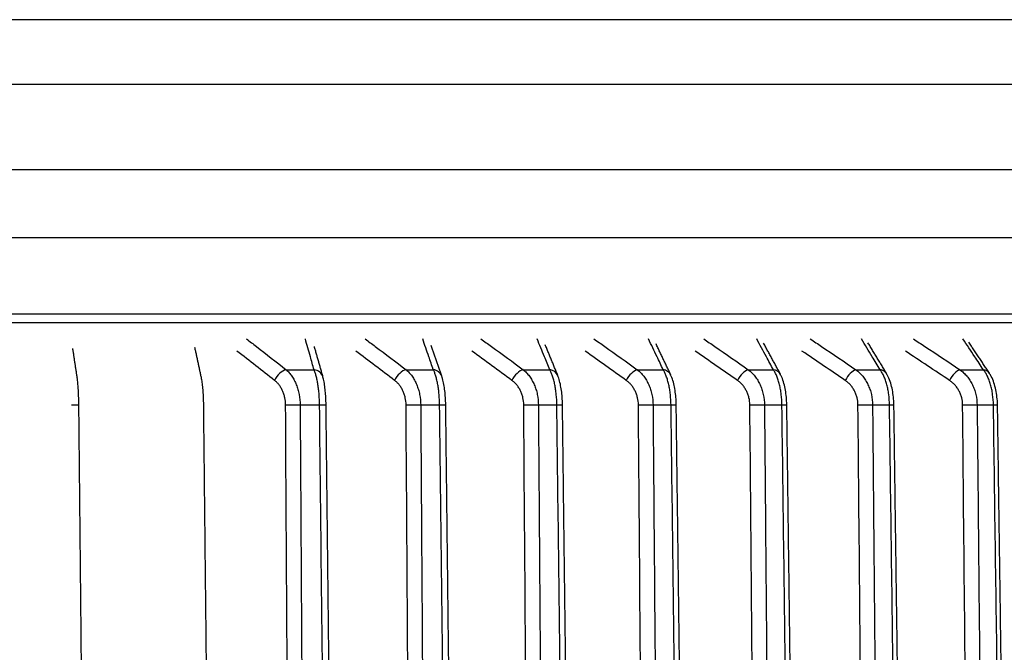
# Model space of a CAD drawing. Extents: x -12 to 834, y 8 to 620.
# Drawn here: x 386 to 397, y 391 to 399 of the extents above; entities that cross this region are included whole.
import ezdxf

# ---------------------------------------------------------------- set-up
doc = ezdxf.new("R2010")
doc.units = 0
doc.layers.get('0').update_dxf_attribs({"linetype": 'CONTINUOUS'})
doc.layers.add('1', color=7, linetype='CONTINUOUS')
doc.styles.add('IDEAS_KANJI', font='simplex.shx', dxfattribs={"bigfont": 'bigfont.shx'})
doc.dimstyles.get("Standard").update_dxf_attribs({"dimtxt": 0.18, "dimasz": 0.18, "dimexe": 0.18, "dimexo": 0.0625, "dimgap": 0.09, "dimtad": 0, "dimtih": 1, "dimtoh": 1, "dimdec": 4, "dimzin": 0, "dimtxsty": 'STANDARD', "dimcen": 0.09, "dimazin": 3, "dimtfac": 1, "dimtdec": 4, "dimtofl": 0, "dimtmove": 0, "dimatfit": 3, "dimtolj": 1, "dimtzin": 0})

# ---------------------------------------------------------------- blocks, each defined once
blk = doc.blocks.new('_U3')
at = {"layer": '1', "color": 1}
for p, q in [((327.807358, 459.846902), (435.968405, 459.846902)), ((434.968405, 459.846902), (434.432506, 457.8469)), ((434.968405, 258.673351), (434.968405, 459.846902)), ((434.968405, 459.846902), (435.504303, 457.846904)), ((434.968405, 258.673351), (434.432506, 260.673349)), ((434.968405, 258.673351), (435.504303, 260.673353)), ((273.642414, 258.673351), (435.968405, 258.673351))]:
    blk.add_line(p, q, dxfattribs=at)
at = {"layer": '1', "color": 1, "linetype": 'CONTINUOUS', "insert": (433.194211, 350.260127), "char_height": 10, "attachment_point": 7, "rotation": 90, "style": 'IDEAS_KANJI'}
blk.add_mtext('\\W0.7907;201', dxfattribs=at)
blk = doc.blocks.new('_OPEN')
at = {"color": 0, "linetype": 'BYBLOCK'}
for p, q in [((-1, 0.166667), (0, 0)), ((-1, -0.166667), (0, 0)), ((0, 0), (-1, 0))]:
    blk.add_line(p, q, dxfattribs=at)

msp = doc.modelspace()

# ---------------------------------------------------------------- linework, layer by layer
at = {"layer": '1', "color": 80, "linetype": 'CONTINUOUS'}
for p, q in [((405.964, 398.51), (380.656, 398.51)), ((407.807, 397.747), (329.807, 397.747)), ((406.807, 396.747), (330.807, 396.747)), ((408.207, 395.947), (329.407, 395.947)), ((409.807, 394.947), (327.807, 394.947)), ((386.458, 394.292), (386.457, 394.296)), ((387.915, 394.302), (387.915, 394.305)), ((389.343, 394.311), (389.342, 394.314)), ((390.739, 394.32), (390.738, 394.322)), ((392.101, 394.328), (392.1, 394.33)), ((393.428, 394.335), (393.426, 394.338)), ((394.716, 394.342), (394.715, 394.344))]:
    msp.add_line(p, q, dxfattribs=at)
at = {"layer": '1', "color": 51, "linetype": 'CONTINUOUS'}
for p, q in [((327.982, 395.056), (409.633, 395.056)), ((388.91, 394.398), (389.238, 394.398)), ((390.319, 394.398), (390.639, 394.398)), ((391.695, 394.398), (392.007, 394.398)), ((393.035, 394.398), (393.339, 394.398)), ((394.338, 394.398), (394.633, 394.398)), ((395.602, 394.398), (395.887, 394.398)), ((396.824, 394.398), (397.1, 394.398)), ((389.303, 393.983), (389.075, 393.983)), ((390.713, 393.983), (390.491, 393.983)), ((392.09, 393.983), (391.873, 393.983)), ((393.431, 393.983), (393.22, 393.983)), ((394.734, 393.983), (394.529, 393.983)), ((395.997, 393.983), (395.798, 393.983)), ((397.218, 393.983), (397.026, 393.983))]:
    msp.add_line(p, q, dxfattribs=at)
for centre, major_axis, ratio, start_param, end_param in [((388.872, 394.271), (-0.092, -0.118), 0.566174, 3.738894, 5.117596), ((389.199, 394.271), (-0.144, -0.041), 0.850301, 3.1586, 4.209925), ((390.278, 394.271), (-0.09, -0.12), 0.540206, 3.710222, 5.088924), ((390.597, 394.271), (-0.142, -0.049), 0.844033, 3.159093, 4.139413), ((391.651, 394.271), (-0.089, -0.121), 0.513406, 3.682683, 5.061385), ((391.963, 394.271), (-0.139, -0.057), 0.836464, 3.159518, 4.071701), ((392.989, 394.271), (-0.087, -0.122), 0.485814, 3.656168, 5.03487), ((393.292, 394.271), (-0.135, -0.065), 0.827604, 3.159629, 4.007011), ((394.289, 394.271), (-0.085, -0.123), 0.457473, 3.630581, 5.009283), ((394.584, 394.271), (-0.132, -0.071), 0.817469, 3.155187, 3.945465), ((395.551, 394.271), (-0.084, -0.124), 0.428426, 3.605829, 4.984531), ((395.836, 394.271), (-0.128, -0.078), 0.806073, 3.139491, 3.887094), ((396.771, 394.271), (-0.083, -0.125), 0.398719, 3.581829, 4.960531), ((397.046, 394.271), (-0.125, -0.083), 0.793434, 3.138872, 3.831861), ((386.326, 393.98), (-0.15, -0.001), 0.014611, 3.141172, 4.277192), ((389.002, 393.98), (-0.15, -0.001), 0.016654, 4.204986, 5.423494), ((389.229, 393.98), (-0.15, -0.002), 0.013784, 3.141259, 4.198649), ((390.413, 393.98), (-0.15, -0.001), 0.016407, 4.165711, 5.384219), ((390.635, 393.98), (-0.15, -0.002), 0.013338, 3.141521, 4.159378), ((391.79, 393.98), (-0.15, -0.001), 0.016135, 4.126437, 5.344945), ((392.006, 393.98), (-0.15, -0.002), 0.012872, 3.141529, 4.120107), ((393.132, 393.98), (-0.15, -0.001), 0.015838, 4.087163, 5.305671), ((393.342, 393.98), (-0.15, -0.002), 0.012386, 3.142144, 4.080837), ((394.436, 393.98), (-0.15, -0.001), 0.015517, 4.04789, 5.266398), ((394.641, 393.98), (-0.15, -0.002), 0.01188, 3.142017, 4.041568), ((395.701, 393.98), (-0.15, -0.001), 0.015171, 4.008617, 5.227125), ((395.899, 393.98), (-0.15, -0.002), 0.011357, 3.14178, 4.002299), ((396.924, 393.98), (-0.15, -0.001), 0.014802, 3.969344, 5.187852), ((397.116, 393.98), (-0.15, -0.002), 0.010816, 3.142046, 3.96303)]:
    msp.add_ellipse(centre, major_axis=major_axis, ratio=ratio, start_param=start_param, end_param=end_param, dxfattribs=at)
for points, knots in [([(388.445, 394.76), (388.484, 394.73), (388.522, 394.7), (388.677, 394.58), (388.794, 394.489), (388.91, 394.398)], [0, 0, 0, 0, 0.248558, 0.248558, 1, 1, 1, 1]), ([(389.238, 394.398), (389.224, 394.449), (389.209, 394.5), (389.175, 394.62), (389.156, 394.69), (389.136, 394.76)], [0, 0, 0, 0, 0.419802, 0.419802, 1, 1, 1, 1]), ([(389.839, 394.76), (389.878, 394.73), (389.918, 394.7), (390.078, 394.58), (390.199, 394.489), (390.319, 394.398)], [0, 0, 0, 0, 0.248558, 0.248558, 1, 1, 1, 1]), ([(390.639, 394.398), (390.622, 394.449), (390.604, 394.5), (390.562, 394.62), (390.538, 394.69), (390.514, 394.76)], [0, 0, 0, 0, 0.419802, 0.419802, 1, 1, 1, 1]), ([(391.199, 394.76), (391.241, 394.73), (391.282, 394.7), (391.447, 394.58), (391.571, 394.489), (391.695, 394.398)], [0, 0, 0, 0, 0.248558, 0.248558, 1, 1, 1, 1]), ([(392.007, 394.398), (391.986, 394.449), (391.965, 394.5), (391.915, 394.62), (391.887, 394.69), (391.858, 394.76)], [0, 0, 0, 0, 0.419802, 0.419802, 1, 1, 1, 1]), ([(392.526, 394.76), (392.568, 394.73), (392.61, 394.7), (392.78, 394.58), (392.908, 394.489), (393.035, 394.398)], [0, 0, 0, 0, 0.248558, 0.248558, 1, 1, 1, 1]), ([(393.339, 394.398), (393.315, 394.449), (393.291, 394.5), (393.233, 394.62), (393.2, 394.69), (393.166, 394.76)], [0, 0, 0, 0, 0.419802, 0.419802, 1, 1, 1, 1]), ([(393.816, 394.76), (393.859, 394.73), (393.902, 394.7), (394.077, 394.58), (394.207, 394.489), (394.338, 394.398)], [0, 0, 0, 0, 0.248558, 0.248558, 1, 1, 1, 1]), ([(394.633, 394.398), (394.606, 394.449), (394.578, 394.5), (394.513, 394.62), (394.475, 394.69), (394.437, 394.76)], [0, 0, 0, 0, 0.419802, 0.419802, 1, 1, 1, 1]), ([(395.067, 394.76), (395.111, 394.73), (395.156, 394.7), (395.334, 394.58), (395.468, 394.489), (395.602, 394.398)], [0, 0, 0, 0, 0.248558, 0.248558, 1, 1, 1, 1]), ([(395.887, 394.398), (395.857, 394.449), (395.826, 394.5), (395.753, 394.62), (395.711, 394.69), (395.669, 394.76)], [0, 0, 0, 0, 0.419802, 0.419802, 1, 1, 1, 1]), ([(396.278, 394.76), (396.323, 394.73), (396.368, 394.7), (396.551, 394.58), (396.687, 394.489), (396.824, 394.398)], [0, 0, 0, 0, 0.248558, 0.248558, 1, 1, 1, 1]), ([(397.1, 394.398), (397.066, 394.449), (397.033, 394.5), (396.952, 394.62), (396.906, 394.69), (396.859, 394.76)], [0, 0, 0, 0, 0.419802, 0.419802, 1, 1, 1, 1]), ([(388.91, 394.398), (388.923, 394.387), (388.935, 394.375), (388.957, 394.35), (388.968, 394.336), (388.983, 394.314), (388.988, 394.306), (388.997, 394.29), (389.002, 394.282), (389.015, 394.257), (389.031, 394.222), (389.043, 394.185), (389.055, 394.147), (389.059, 394.127), (389.071, 394.066), (389.075, 394.025), (389.075, 393.983)], [0, 0, 0, 0, 0.125, 0.125, 0.25, 0.25, 0.3125, 0.3125, 0.375, 0.375, 0.5, 0.625, 0.625, 0.75, 0.75, 1, 1, 1, 1]), ([(389.303, 393.983), (389.302, 394.025), (389.301, 394.066), (389.296, 394.127), (389.294, 394.147), (389.289, 394.185), (389.284, 394.222), (389.278, 394.257), (389.273, 394.282), (389.271, 394.29), (389.268, 394.306), (389.262, 394.329), (389.256, 394.35), (389.247, 394.375), (389.243, 394.387), (389.238, 394.398)], [0, 0, 0, 0, 0.25, 0.25, 0.375, 0.375, 0.5, 0.625, 0.625, 0.6875, 0.6875, 0.75, 0.875, 0.875, 1, 1, 1, 1]), ([(390.319, 394.398), (390.332, 394.387), (390.344, 394.375), (390.368, 394.35), (390.379, 394.336), (390.395, 394.314), (390.4, 394.306), (390.409, 394.29), (390.414, 394.282), (390.428, 394.257), (390.444, 394.222), (390.458, 394.185), (390.469, 394.147), (390.474, 394.127), (390.486, 394.066), (390.49, 394.025), (390.491, 393.983)], [0, 0, 0, 0, 0.125, 0.125, 0.25, 0.25, 0.3125, 0.3125, 0.375, 0.375, 0.5, 0.625, 0.625, 0.75, 0.75, 1, 1, 1, 1]), ([(390.713, 393.983), (390.713, 394.025), (390.711, 394.066), (390.705, 394.127), (390.703, 394.147), (390.698, 394.185), (390.692, 394.222), (390.685, 394.257), (390.679, 394.282), (390.677, 394.29), (390.673, 394.306), (390.667, 394.329), (390.66, 394.35), (390.65, 394.375), (390.645, 394.387), (390.639, 394.398)], [0, 0, 0, 0, 0.25, 0.25, 0.375, 0.375, 0.5, 0.625, 0.625, 0.6875, 0.6875, 0.75, 0.875, 0.875, 1, 1, 1, 1]), ([(391.695, 394.398), (391.708, 394.387), (391.721, 394.375), (391.745, 394.35), (391.757, 394.336), (391.773, 394.314), (391.778, 394.306), (391.789, 394.29), (391.793, 394.282), (391.808, 394.257), (391.825, 394.222), (391.839, 394.185), (391.851, 394.147), (391.856, 394.127), (391.868, 394.066), (391.873, 394.025), (391.873, 393.983)], [0, 0, 0, 0, 0.125, 0.125, 0.25, 0.25, 0.3125, 0.3125, 0.375, 0.375, 0.5, 0.625, 0.625, 0.75, 0.75, 1, 1, 1, 1]), ([(392.09, 393.983), (392.09, 394.025), (392.087, 394.066), (392.081, 394.127), (392.079, 394.147), (392.073, 394.185), (392.067, 394.222), (392.059, 394.257), (392.052, 394.282), (392.05, 394.29), (392.045, 394.306), (392.038, 394.329), (392.03, 394.35), (392.019, 394.375), (392.013, 394.387), (392.007, 394.398)], [0, 0, 0, 0, 0.25, 0.25, 0.375, 0.375, 0.5, 0.625, 0.625, 0.6875, 0.6875, 0.75, 0.875, 0.875, 1, 1, 1, 1]), ([(393.035, 394.398), (393.049, 394.387), (393.062, 394.375), (393.087, 394.35), (393.099, 394.336), (393.116, 394.314), (393.122, 394.306), (393.132, 394.29), (393.137, 394.282), (393.152, 394.257), (393.17, 394.222), (393.184, 394.185), (393.197, 394.147), (393.202, 394.127), (393.215, 394.066), (393.219, 394.025), (393.22, 393.983)], [0, 0, 0, 0, 0.125, 0.125, 0.25, 0.25, 0.3125, 0.3125, 0.375, 0.375, 0.5, 0.625, 0.625, 0.75, 0.75, 1, 1, 1, 1]), ([(393.431, 393.983), (393.43, 394.025), (393.428, 394.066), (393.421, 394.127), (393.419, 394.147), (393.412, 394.185), (393.405, 394.222), (393.396, 394.257), (393.389, 394.282), (393.387, 394.29), (393.381, 394.306), (393.373, 394.329), (393.364, 394.35), (393.352, 394.375), (393.346, 394.387), (393.339, 394.398)], [0, 0, 0, 0, 0.25, 0.25, 0.375, 0.375, 0.5, 0.625, 0.625, 0.6875, 0.6875, 0.75, 0.875, 0.875, 1, 1, 1, 1]), ([(394.338, 394.398), (394.353, 394.387), (394.366, 394.375), (394.392, 394.35), (394.404, 394.336), (394.422, 394.314), (394.427, 394.306), (394.438, 394.29), (394.444, 394.282), (394.459, 394.257), (394.477, 394.222), (394.492, 394.185), (394.505, 394.147), (394.51, 394.127), (394.524, 394.066), (394.528, 394.025), (394.529, 393.983)], [0, 0, 0, 0, 0.125, 0.125, 0.25, 0.25, 0.3125, 0.3125, 0.375, 0.375, 0.5, 0.625, 0.625, 0.75, 0.75, 1, 1, 1, 1]), ([(394.734, 393.983), (394.733, 394.025), (394.731, 394.066), (394.723, 394.127), (394.72, 394.147), (394.713, 394.185), (394.706, 394.222), (394.696, 394.257), (394.688, 394.282), (394.685, 394.29), (394.68, 394.306), (394.671, 394.329), (394.661, 394.35), (394.648, 394.375), (394.64, 394.387), (394.633, 394.398)], [0, 0, 0, 0, 0.25, 0.25, 0.375, 0.375, 0.5, 0.625, 0.625, 0.6875, 0.6875, 0.75, 0.875, 0.875, 1, 1, 1, 1]), ([(395.602, 394.398), (395.617, 394.387), (395.631, 394.375), (395.657, 394.35), (395.67, 394.336), (395.688, 394.314), (395.694, 394.306), (395.705, 394.29), (395.71, 394.282), (395.726, 394.257), (395.745, 394.222), (395.76, 394.185), (395.774, 394.147), (395.779, 394.127), (395.793, 394.066), (395.798, 394.025), (395.798, 393.983)], [0, 0, 0, 0, 0.125, 0.125, 0.25, 0.25, 0.3125, 0.3125, 0.375, 0.375, 0.5, 0.625, 0.625, 0.75, 0.75, 1, 1, 1, 1]), ([(395.997, 393.983), (395.996, 394.025), (395.993, 394.066), (395.985, 394.127), (395.982, 394.147), (395.975, 394.185), (395.966, 394.222), (395.956, 394.257), (395.947, 394.282), (395.944, 394.29), (395.938, 394.306), (395.928, 394.329), (395.918, 394.35), (395.903, 394.375), (395.895, 394.387), (395.887, 394.398)], [0, 0, 0, 0, 0.25, 0.25, 0.375, 0.375, 0.5, 0.625, 0.625, 0.6875, 0.6875, 0.75, 0.875, 0.875, 1, 1, 1, 1]), ([(396.824, 394.398), (396.839, 394.387), (396.854, 394.375), (396.881, 394.35), (396.894, 394.336), (396.913, 394.314), (396.919, 394.306), (396.93, 394.29), (396.936, 394.282), (396.952, 394.257), (396.971, 394.222), (396.987, 394.185), (397.001, 394.147), (397.006, 394.127), (397.021, 394.066), (397.025, 394.025), (397.026, 393.983)], [0, 0, 0, 0, 0.125, 0.125, 0.25, 0.25, 0.3125, 0.3125, 0.375, 0.375, 0.5, 0.625, 0.625, 0.75, 0.75, 1, 1, 1, 1]), ([(397.218, 393.983), (397.217, 394.025), (397.214, 394.066), (397.206, 394.127), (397.202, 394.147), (397.194, 394.185), (397.185, 394.222), (397.174, 394.257), (397.164, 394.282), (397.161, 394.29), (397.154, 394.306), (397.144, 394.329), (397.133, 394.35), (397.117, 394.375), (397.109, 394.387), (397.1, 394.398)], [0, 0, 0, 0, 0.25, 0.25, 0.375, 0.375, 0.5, 0.625, 0.625, 0.6875, 0.6875, 0.75, 0.875, 0.875, 1, 1, 1, 1]), ([(388.904, 393.982), (388.904, 394.012), (388.901, 394.041), (388.892, 394.083), (388.888, 394.097), (388.879, 394.124), (388.869, 394.15), (388.856, 394.174), (388.842, 394.198), (388.835, 394.209), (388.819, 394.229), (388.811, 394.239), (388.793, 394.257), (388.784, 394.265), (388.774, 394.272)], [0, 0, 0, 0, 0.25, 0.25, 0.375, 0.375, 0.5, 0.625, 0.625, 0.75, 0.75, 0.875, 0.875, 1, 1, 1, 1]), ([(390.319, 393.982), (390.319, 394.012), (390.316, 394.041), (390.306, 394.083), (390.302, 394.097), (390.293, 394.124), (390.283, 394.15), (390.27, 394.174), (390.255, 394.198), (390.248, 394.209), (390.231, 394.229), (390.222, 394.239), (390.204, 394.257), (390.195, 394.265), (390.185, 394.272)], [0, 0, 0, 0, 0.25, 0.25, 0.375, 0.375, 0.5, 0.625, 0.625, 0.75, 0.75, 0.875, 0.875, 1, 1, 1, 1]), ([(391.701, 393.982), (391.701, 394.012), (391.698, 394.041), (391.688, 394.083), (391.684, 394.097), (391.674, 394.124), (391.664, 394.15), (391.65, 394.174), (391.635, 394.198), (391.627, 394.209), (391.61, 394.229), (391.601, 394.239), (391.583, 394.257), (391.573, 394.265), (391.562, 394.272)], [0, 0, 0, 0, 0.25, 0.25, 0.375, 0.375, 0.5, 0.625, 0.625, 0.75, 0.75, 0.875, 0.875, 1, 1, 1, 1]), ([(393.048, 393.982), (393.048, 394.012), (393.044, 394.041), (393.034, 394.083), (393.03, 394.097), (393.02, 394.124), (393.009, 394.15), (392.995, 394.174), (392.98, 394.198), (392.972, 394.209), (392.954, 394.229), (392.945, 394.239), (392.926, 394.257), (392.916, 394.265), (392.905, 394.272)], [0, 0, 0, 0, 0.25, 0.25, 0.375, 0.375, 0.5, 0.625, 0.625, 0.75, 0.75, 0.875, 0.875, 1, 1, 1, 1]), ([(394.357, 393.982), (394.357, 394.012), (394.353, 394.041), (394.343, 394.083), (394.339, 394.097), (394.329, 394.124), (394.317, 394.15), (394.303, 394.174), (394.287, 394.198), (394.279, 394.209), (394.261, 394.229), (394.252, 394.239), (394.232, 394.257), (394.221, 394.265), (394.21, 394.272)], [0, 0, 0, 0, 0.25, 0.25, 0.375, 0.375, 0.5, 0.625, 0.625, 0.75, 0.75, 0.875, 0.875, 1, 1, 1, 1]), ([(395.627, 393.982), (395.627, 394.012), (395.623, 394.041), (395.613, 394.083), (395.608, 394.097), (395.598, 394.124), (395.586, 394.15), (395.572, 394.174), (395.556, 394.198), (395.547, 394.209), (395.529, 394.229), (395.519, 394.239), (395.499, 394.257), (395.488, 394.265), (395.477, 394.272)], [0, 0, 0, 0, 0.25, 0.25, 0.375, 0.375, 0.5, 0.625, 0.625, 0.75, 0.75, 0.875, 0.875, 1, 1, 1, 1]), ([(396.856, 393.982), (396.856, 394.012), (396.852, 394.041), (396.841, 394.083), (396.836, 394.097), (396.826, 394.124), (396.814, 394.15), (396.799, 394.174), (396.782, 394.198), (396.774, 394.209), (396.755, 394.229), (396.745, 394.239), (396.724, 394.257), (396.713, 394.265), (396.702, 394.272)], [0, 0, 0, 0, 0.25, 0.25, 0.375, 0.375, 0.5, 0.625, 0.625, 0.75, 0.75, 0.875, 0.875, 1, 1, 1, 1]), ([(389.075, 393.983), (389.076, 393.883), (389.076, 393.783), (389.079, 393.283), (389.082, 392.883), (389.091, 391.313), (389.098, 390.144), (389.105, 388.974)], [0, 0, 0, 0, 0.059882, 0.059882, 0.29941, 0.29941, 1, 1, 1, 1]), ([(389.358, 388.974), (389.357, 389.074), (389.356, 389.174), (389.351, 389.674), (389.346, 390.074), (389.329, 391.643), (389.316, 392.813), (389.303, 393.983)], [0, 0, 0, 0, 0.059882, 0.059882, 0.29941, 0.29941, 1, 1, 1, 1]), ([(390.491, 393.983), (390.491, 393.883), (390.492, 393.783), (390.495, 393.283), (390.498, 392.883), (390.508, 391.313), (390.516, 390.144), (390.524, 388.974)], [0, 0, 0, 0, 0.059882, 0.059882, 0.29941, 0.29941, 1, 1, 1, 1]), ([(390.772, 388.974), (390.77, 389.074), (390.769, 389.174), (390.763, 389.674), (390.759, 390.074), (390.741, 391.643), (390.727, 392.813), (390.713, 393.983)], [0, 0, 0, 0, 0.059882, 0.059882, 0.29941, 0.29941, 1, 1, 1, 1]), ([(391.873, 393.983), (391.874, 393.883), (391.874, 393.783), (391.878, 393.283), (391.881, 392.883), (391.892, 391.313), (391.901, 390.144), (391.909, 388.974)], [0, 0, 0, 0, 0.059882, 0.059882, 0.29941, 0.29941, 1, 1, 1, 1]), ([(392.151, 388.974), (392.15, 389.074), (392.149, 389.174), (392.142, 389.674), (392.138, 390.074), (392.119, 391.643), (392.104, 392.813), (392.09, 393.983)], [0, 0, 0, 0, 0.059882, 0.059882, 0.29941, 0.29941, 1, 1, 1, 1]), ([(393.22, 393.983), (393.22, 393.883), (393.221, 393.783), (393.225, 393.283), (393.228, 392.883), (393.241, 391.313), (393.25, 390.144), (393.259, 388.974)], [0, 0, 0, 0, 0.059882, 0.059882, 0.29941, 0.29941, 1, 1, 1, 1]), ([(393.494, 388.974), (393.493, 389.074), (393.492, 389.174), (393.485, 389.674), (393.48, 390.074), (393.461, 391.643), (393.446, 392.813), (393.431, 393.983)], [0, 0, 0, 0, 0.059882, 0.059882, 0.29941, 0.29941, 1, 1, 1, 1]), ([(394.529, 393.983), (394.53, 393.883), (394.53, 393.783), (394.535, 393.283), (394.538, 392.883), (394.551, 391.313), (394.561, 390.144), (394.571, 388.974)], [0, 0, 0, 0, 0.059882, 0.059882, 0.29941, 0.29941, 1, 1, 1, 1]), ([(394.8, 388.974), (394.798, 389.074), (394.797, 389.174), (394.79, 389.674), (394.785, 390.074), (394.764, 391.643), (394.749, 392.813), (394.734, 393.983)], [0, 0, 0, 0, 0.059882, 0.059882, 0.29941, 0.29941, 1, 1, 1, 1]), ([(395.798, 393.983), (395.799, 393.883), (395.8, 393.783), (395.805, 393.283), (395.808, 392.883), (395.822, 391.313), (395.833, 390.144), (395.844, 388.974)], [0, 0, 0, 0, 0.059882, 0.059882, 0.29941, 0.29941, 1, 1, 1, 1]), ([(396.065, 388.974), (396.063, 389.074), (396.062, 389.174), (396.055, 389.674), (396.05, 390.074), (396.028, 391.643), (396.013, 392.813), (395.997, 393.983)], [0, 0, 0, 0, 0.059882, 0.059882, 0.29941, 0.29941, 1, 1, 1, 1]), ([(397.026, 393.983), (397.027, 393.883), (397.028, 393.783), (397.033, 393.283), (397.037, 392.883), (397.052, 391.313), (397.063, 390.144), (397.074, 388.974)], [0, 0, 0, 0, 0.059882, 0.059882, 0.29941, 0.29941, 1, 1, 1, 1]), ([(397.288, 388.974), (397.286, 389.074), (397.285, 389.174), (397.278, 389.674), (397.272, 390.074), (397.25, 391.643), (397.234, 392.813), (397.218, 393.983)], [0, 0, 0, 0, 0.059882, 0.059882, 0.29941, 0.29941, 1, 1, 1, 1])]:
    msp.add_open_spline(points, degree=3, knots=knots, dxfattribs=at)
at = {"layer": '1', "color": 80, "linetype": 'CONTINUOUS'}
for points, degree in [([(393.428, 394.338), (393.255, 394.7)], 1), ([(394.716, 394.345), (394.519, 394.708)], 1), ([(395.964, 394.351), (395.744, 394.715)], 1), ([(397.171, 394.357), (396.928, 394.721)], 1), ([(386.458, 394.296), (386.405, 394.646)], 1), ([(387.915, 394.305), (387.839, 394.658)], 1), ([(389.343, 394.314), (389.242, 394.67)], 1), ([(390.739, 394.323), (390.614, 394.681)], 1), ([(392.101, 394.331), (391.953, 394.691)], 1), ([(386.526, 388.973), (386.501, 391.478), (386.476, 393.982)], 2), ([(387.995, 388.974), (387.969, 391.478), (387.942, 393.982)], 2), ([(389.435, 388.974), (389.407, 391.478), (389.379, 393.982)], 2), ([(390.843, 388.974), (390.814, 391.478), (390.785, 393.982)], 2), ([(392.217, 388.974), (392.187, 391.478), (392.156, 393.982)], 2), ([(393.556, 388.974), (393.524, 391.478), (393.492, 393.982)], 2), ([(394.856, 388.974), (394.823, 391.478), (394.791, 393.982)], 2), ([(396.117, 388.974), (396.083, 391.478), (396.049, 393.982)], 2), ([(397.336, 388.974), (397.301, 391.478), (397.266, 393.982)], 2)]:
    msp.add_open_spline(points, degree=degree, dxfattribs=at)
at = {"layer": '1', "color": 51, "linetype": 'CONTINUOUS'}
for points in [[(388.774, 394.272), (388.627, 394.387), (388.48, 394.501), (388.333, 394.616)], [(390.185, 394.272), (390.033, 394.387), (389.881, 394.501), (389.729, 394.616)], [(391.562, 394.272), (391.406, 394.387), (391.249, 394.501), (391.092, 394.616)], [(392.905, 394.272), (392.744, 394.387), (392.583, 394.501), (392.422, 394.616)], [(394.21, 394.272), (394.045, 394.387), (393.88, 394.501), (393.714, 394.616)], [(395.477, 394.272), (395.308, 394.387), (395.138, 394.501), (394.969, 394.616)], [(396.702, 394.272), (396.529, 394.387), (396.356, 394.501), (396.183, 394.616)], [(388.934, 388.974), (388.924, 390.643), (388.914, 392.312), (388.904, 393.982)], [(390.353, 388.974), (390.341, 390.643), (390.33, 392.312), (390.319, 393.982)], [(391.738, 388.974), (391.726, 390.643), (391.713, 392.312), (391.701, 393.982)], [(393.088, 388.974), (393.074, 390.643), (393.061, 392.312), (393.048, 393.982)], [(394.4, 388.974), (394.386, 390.643), (394.372, 392.312), (394.357, 393.982)], [(395.673, 388.974), (395.658, 390.643), (395.642, 392.312), (395.627, 393.982)], [(396.904, 388.974), (396.888, 390.643), (396.872, 392.312), (396.856, 393.982)]]:
    msp.add_open_spline(points, degree=3, dxfattribs=at)
at = {"layer": '1', "color": 80, "linetype": 'CONTINUOUS'}
for points, knots in [([(397.265, 393.982), (397.265, 393.984), (397.266, 394.016), (397.26, 394.077), (397.247, 394.164), (397.225, 394.245), (397.199, 394.309), (397.178, 394.342), (397.169, 394.353)], [0, 0, 0, 0, 0.012378, 0.221149, 0.43159, 0.64759, 0.877713, 1, 1, 1, 1]), ([(386.476, 393.982), (386.476, 393.984), (386.476, 394.012), (386.474, 394.067), (386.471, 394.143), (386.467, 394.211), (386.462, 394.261), (386.458, 394.285), (386.457, 394.292)], [0, 0, 0, 0, 0.014257, 0.229989, 0.446314, 0.665678, 0.895052, 1, 1, 1, 1]), ([(387.942, 393.982), (387.942, 393.984), (387.942, 394.013), (387.94, 394.069), (387.936, 394.146), (387.929, 394.217), (387.922, 394.268), (387.917, 394.294), (387.915, 394.302)], [0, 0, 0, 0, 0.014689, 0.229567, 0.445272, 0.66473, 0.896119, 1, 1, 1, 1]), ([(389.379, 393.982), (389.379, 393.984), (389.379, 394.013), (389.377, 394.07), (389.371, 394.149), (389.362, 394.222), (389.353, 394.275), (389.345, 394.303), (389.342, 394.311)], [0, 0, 0, 0, 0.014991, 0.228993, 0.444038, 0.663469, 0.896478, 1, 1, 1, 1]), ([(390.784, 393.982), (390.784, 393.984), (390.785, 394.014), (390.782, 394.072), (390.775, 394.152), (390.764, 394.227), (390.752, 394.282), (390.742, 394.311), (390.738, 394.319)], [0, 0, 0, 0, 0.015078, 0.228192, 0.442537, 0.661798, 0.895892, 1, 1, 1, 1]), ([(392.156, 393.982), (392.156, 393.984), (392.157, 394.014), (392.153, 394.073), (392.145, 394.155), (392.131, 394.231), (392.117, 394.288), (392.104, 394.318), (392.1, 394.327)], [0, 0, 0, 0, 0.014885, 0.227126, 0.440753, 0.659703, 0.894263, 1, 1, 1, 1]), ([(393.492, 393.982), (393.492, 393.984), (393.493, 394.015), (393.489, 394.074), (393.479, 394.157), (393.463, 394.236), (393.447, 394.294), (393.431, 394.325), (393.426, 394.334)], [0, 0, 0, 0, 0.014532, 0.225932, 0.438843, 0.657345, 0.891739, 1, 1, 1, 1]), ([(394.79, 393.982), (394.79, 393.984), (394.791, 394.015), (394.786, 394.076), (394.776, 394.16), (394.757, 394.239), (394.738, 394.3), (394.72, 394.331), (394.714, 394.341)], [0, 0, 0, 0, 0.014005, 0.224606, 0.436807, 0.654726, 0.888339, 1, 1, 1, 1]), ([(396.049, 393.982), (396.049, 393.984), (396.049, 394.015), (396.044, 394.077), (396.032, 394.162), (396.012, 394.242), (395.99, 394.304), (395.97, 394.337), (395.963, 394.347)], [0, 0, 0, 0, 0.013283, 0.222927, 0.434225, 0.651223, 0.88329, 1, 1, 1, 1])]:
    msp.add_open_spline(points, degree=3, knots=knots, dxfattribs=at)

# ---------------------------------------------------------------- dimensions: what is measured, and where the dimension line sits
at = {"layer": '1', "color": 1, "linetype": 'CONTINUOUS'}
dim = msp.add_linear_dim(base=(434.968, 459.847), p1=(271.142, 258.673), p2=(327.307, 459.847), angle=90, dimstyle='STANDARD', override={"dimtxt": 10, "dimasz": 2, "dimexe": 1, "dimexo": 0.5, "dimgap": 5, "dimtad": 1, "dimtih": 0, "dimtoh": 0, "dimdec": 0, "dimlfac": 1, "dimzin": 8, "dimdsep": 46, "dimlunit": 2, "dimtxsty": 'IDEAS_KANJI', "dimblk1": 'OPEN', "dimblk2": 'OPEN', "dimsah": 1, "dimse1": 0, "dimse2": 0, "dimsd1": 0, "dimsd2": 0, "dimclrd": 1, "dimclre": 1, "dimclrt": 1, "dimtol": 0, "dimtm": -0.1, "dimtfac": 0.2, "dimtdec": 2, "dimtofl": 1, "dimtmove": 0, "dimatfit": 2, "dimtzin": 8, "dimlwd": 13, "dimlwe": 13}, dxfattribs=at)
dim.commit()
dim.dimension.update_dxf_attribs({"geometry": '_U3', "text_midpoint": (434.968, 359.26), "dimtype": 160})

doc.saveas('drawing.dxf')
